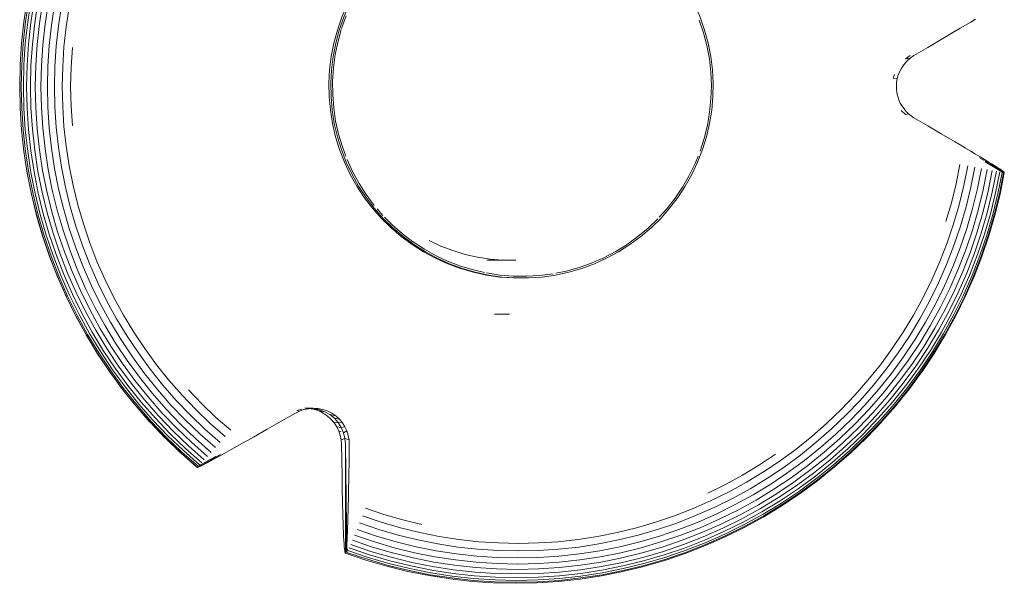
# Model space of a CAD drawing. Units: millimetres. Extents: x 985 to 7705, y -2052 to 2700.
# Drawn here: x 2929 to 3011, y 716 to 763 of the extents above; entities that cross this region are included whole.
import ezdxf

# ---------------------------------------------------------------- set-up
doc = ezdxf.new("R2010")
doc.units = ezdxf.units.MM
doc.layers.add('06', color=7, linetype='Continuous', lineweight=9)
doc.layers.add('51', color=7, linetype='Continuous', lineweight=9)

# ---------------------------------------------------------------- blocks, each defined once
blk = doc.blocks.new('10058_DWG_Layer_0601-V5-Level 1')
at = {"layer": '06'}
for p, q in [((3127.436, 601.632), (3127.712, 603.424)), ((3127.44, 601.633), (3127.716, 603.426)), ((3127.239, 599.83), (3127.436, 601.632)), ((3127.242, 599.831), (3127.44, 601.633)), ((3127.12, 598.02), (3127.239, 599.83)), ((3127.124, 598.021), (3127.242, 599.831)), ((3201.55, 598.806), (3201.152, 598.532)), ((3127.08, 596.208), (3127.12, 598.02)), ((3127.084, 596.208), (3127.124, 598.021)), ((3200.137, 596.926), (3200.239, 597.231)), ((3127.12, 594.395), (3127.08, 596.208)), ((3127.124, 594.395), (3127.084, 596.208)), ((3127.239, 592.586), (3127.12, 594.395)), ((3127.242, 592.585), (3127.124, 594.395)), ((3201.152, 593.884), (3200.804, 594.218)), ((3127.436, 590.784), (3127.239, 592.586)), ((3127.44, 590.782), (3127.242, 592.585)), ((3127.712, 588.992), (3127.436, 590.784)), ((3127.716, 588.99), (3127.44, 590.782)), ((3128.067, 587.214), (3127.712, 588.992)), ((3128.071, 587.211), (3127.716, 588.99)), ((3209.426, 589.06), (3209.075, 587.281)), ((3128.498, 585.453), (3128.067, 587.214)), ((3128.502, 585.449), (3128.071, 587.211)), ((3209.075, 587.281), (3208.646, 585.519)), ((3208.646, 585.519), (3208.141, 583.777)), ((3129, 583.731), (3128.498, 585.453)), ((3129.01, 583.708), (3128.502, 585.449)), ((3129.581, 582.017), (3129, 583.731)), ((3129.594, 581.991), (3129.01, 583.708)), ((3162.303, 582.89), (3161.336, 583.35)), ((3208.141, 583.777), (3207.56, 582.059)), ((3163.302, 582.503), (3162.303, 582.89)), ((3164.327, 582.19), (3163.302, 582.503)), ((3165.371, 581.955), (3164.327, 582.19)), ((3130.237, 580.33), (3129.581, 582.017)), ((3130.252, 580.302), (3129.594, 581.991)), ((3166.431, 581.797), (3165.371, 581.955)), ((3167.499, 581.718), (3166.137, 581.718)), ((3167.499, 581.718), (3166.431, 581.797)), ((3168.57, 581.718), (3167.208, 581.718)), ((3207.56, 582.059), (3206.905, 580.368)), ((3130.966, 578.673), (3130.237, 580.33)), ((3130.983, 578.642), (3130.252, 580.302)), ((3206.905, 580.368), (3206.177, 578.707)), ((3131.766, 577.05), (3130.966, 578.673)), ((3131.786, 577.016), (3130.983, 578.642)), ((3206.177, 578.707), (3205.377, 577.08)), ((3132.636, 575.463), (3131.766, 577.05)), ((3132.659, 575.427), (3131.786, 577.016)), ((3205.377, 577.08), (3204.506, 575.489)), ((3133.575, 573.915), (3132.636, 575.463)), ((3133.601, 573.877), (3132.659, 575.427)), ((3204.506, 575.489), (3203.567, 573.938)), ((3134.58, 572.41), (3133.575, 573.915)), ((3134.61, 572.37), (3133.601, 573.877)), ((3203.567, 573.938), (3202.561, 572.429)), ((3135.65, 570.95), (3134.58, 572.41)), ((3135.683, 570.909), (3134.61, 572.37)), ((3202.561, 572.429), (3201.49, 570.965)), ((3135.683, 570.909), (3135.65, 570.95)), ((3136.783, 569.538), (3135.683, 570.909)), ((3136.819, 569.495), (3135.683, 570.909)), ((3201.49, 570.965), (3200.356, 569.55)), ((3136.819, 569.495), (3136.783, 569.538)), ((3137.976, 568.177), (3136.819, 569.495)), ((3138.016, 568.133), (3136.819, 569.495)), ((3150.26, 569.135), (3150.668, 569.253)), ((3151.202, 569.327), (3150.927, 569.329)), ((3150.927, 569.329), (3151.328, 569.309)), ((3151.328, 569.309), (3151.728, 569.234)), ((3151.684, 569.308), (3152.157, 569.211)), ((3151.728, 569.234), (3152.114, 569.105)), ((3151.728, 569.234), (3152.157, 569.211)), ((3152.114, 569.105), (3152.474, 568.928)), ((3152.114, 569.105), (3152.608, 569.04)), ((3152.157, 569.211), (3152.608, 569.04)), ((3152.608, 569.04), (3153.026, 568.799)), ((3200.356, 569.55), (3199.162, 568.186)), ((3152.474, 568.928), (3152.807, 568.705)), ((3152.807, 568.705), (3153.114, 568.433)), ((3153.026, 568.799), (3153.4, 568.493)), ((3153.114, 568.433), (3153.383, 568.122)), ((3153.4, 568.493), (3153.72, 568.132)), ((3199.162, 568.186), (3197.909, 566.875)), ((3138.016, 568.133), (3137.976, 568.177)), ((3139.227, 566.87), (3138.016, 568.133)), ((3139.272, 566.825), (3138.016, 568.133)), ((3153.72, 568.132), (3153.383, 568.122)), ((3153.383, 568.122), (3153.605, 567.783)), ((3153.605, 567.783), (3153.776, 567.428)), ((3153.605, 567.783), (3153.978, 567.724)), ((3153.72, 568.132), (3153.978, 567.724)), ((3153.776, 567.428), (3153.895, 567.071)), ((3153.776, 567.428), (3153.979, 567.351)), ((3153.978, 567.724), (3154.167, 567.28)), ((3139.227, 566.87), (3139.272, 566.825)), ((3140.534, 565.618), (3139.272, 566.825)), ((3139.272, 566.825), (3140.583, 565.572)), ((3153.895, 567.071), (3153.969, 566.705)), ((3154.283, 566.811), (3153.969, 566.705)), ((3153.998, 566.33), (3153.969, 566.705)), ((3154.167, 567.28), (3154.283, 566.811)), ((3154.321, 566.33), (3154.283, 566.811)), ((3197.909, 566.875), (3196.6, 565.621)), ((3153.998, 566.33), (3154.019, 564.982)), ((3140.534, 565.618), (3140.583, 565.572)), ((3141.894, 564.424), (3140.583, 565.572)), ((3141.947, 564.378), (3140.583, 565.572)), ((3154.019, 564.982), (3154.04, 563.65)), ((3196.6, 565.621), (3195.237, 564.425)), ((3141.947, 564.378), (3141.894, 564.424)), ((3195.237, 564.425), (3193.824, 563.289)), ((3154.04, 563.65), (3154.062, 562.333)), ((3193.824, 563.289), (3192.362, 562.216)), ((3154.062, 562.333), (3154.073, 561.764)), ((3154.073, 561.764), (3154.084, 561.219)), ((3192.362, 562.216), (3190.855, 561.209)), ((3154.084, 561.219), (3154.097, 560.71)), ((3189.305, 560.268), (3190.855, 561.209)), ((3154.097, 560.71), (3154.11, 560.243)), ((3154.11, 560.243), (3154.123, 559.804)), ((3187.716, 559.395), (3189.305, 560.268)), ((3154.123, 559.804), (3154.138, 559.378)), ((3154.138, 559.378), (3154.155, 558.977)), ((3186.09, 558.593), (3187.716, 559.395)), ((3154.155, 558.977), (3154.172, 558.614)), ((3154.172, 558.614), (3154.189, 558.294)), ((3184.431, 557.863), (3186.09, 558.593)), ((3154.189, 558.294), (3154.206, 558.023)), ((3154.206, 558.023), (3154.224, 557.791)), ((3154.224, 557.791), (3154.243, 557.592)), ((3154.243, 557.592), (3154.263, 557.432)), ((3182.741, 557.206), (3184.431, 557.863)), ((3154.263, 557.432), (3154.283, 557.318)), ((3154.283, 557.318), (3154.302, 557.252)), ((3154.302, 557.252), (3154.321, 557.231)), ((3154.321, 557.231), (3156.037, 556.646)), ((3181.024, 556.624), (3182.741, 557.206)), ((3156.037, 556.646), (3157.777, 556.136)), ((3159.537, 555.702), (3157.777, 556.136)), ((3177.522, 555.687), (3179.284, 556.117)), ((3179.284, 556.117), (3181.024, 556.624)), ((3161.315, 555.347), (3159.537, 555.702)), ((3163.106, 555.069), (3161.315, 555.347)), ((3164.908, 554.869), (3163.106, 555.069)), ((3173.952, 555.059), (3172.15, 554.863)), ((3173.952, 555.059), (3175.744, 555.334)), ((3175.744, 555.334), (3177.522, 555.687)), ((3166.717, 554.749), (3164.908, 554.869)), ((3168.529, 554.708), (3166.717, 554.749)), ((3170.341, 554.746), (3168.529, 554.708)), ((3172.15, 554.863), (3170.341, 554.746))]:
    blk.add_line(p, q, dxfattribs=at)
blk = doc.blocks.new('10058_DWG_Layer_0602-434468-Level 1')
at = {"layer": '06'}
for p, q in [((3127.716, 603.426), (3127.44, 601.634)), ((3127.568, 601.621), (3127.843, 603.409)), ((3127.748, 601.6), (3128.023, 603.381)), ((3128.004, 601.569), (3128.277, 603.34)), ((3128.604, 603.286), (3128.333, 601.528)), ((3128.733, 601.478), (3129.001, 603.219)), ((3129.2, 601.419), (3129.465, 603.14)), ((3129.731, 601.351), (3129.992, 603.05)), ((3130.321, 601.275), (3130.579, 602.949)), ((3130.967, 601.192), (3131.22, 602.838)), ((3154.388, 602.122), (3154.007, 601.07)), ((3127.44, 601.634), (3127.243, 599.831)), ((3127.37, 599.822), (3127.568, 601.621)), ((3127.552, 599.808), (3127.748, 601.6)), ((3128.004, 601.569), (3127.809, 599.788)), ((3128.14, 599.76), (3128.333, 601.528)), ((3128.541, 599.727), (3128.733, 601.478)), ((3129.01, 599.687), (3129.2, 601.419)), ((3129.544, 599.642), (3129.731, 601.351)), ((3130.137, 599.591), (3130.321, 601.275)), ((3130.785, 599.536), (3130.967, 601.192)), ((3184.275, 600.714), (3183.919, 601.775)), ((3206.194, 601.352), (3205.742, 601.084)), ((3206.622, 601.606), (3206.194, 601.352)), ((3207.025, 601.847), (3206.622, 601.606)), ((3153.979, 600.971), (3153.702, 599.994)), ((3184.275, 600.714), (3184.555, 599.631)), ((3204.151, 600.146), (3205.269, 600.805)), ((3205.269, 600.805), (3205.742, 601.084)), ((3127.243, 599.831), (3127.124, 598.021)), ((3127.252, 598.017), (3127.37, 599.822)), ((3127.552, 599.808), (3127.434, 598.01)), ((3127.692, 598), (3127.809, 599.788)), ((3128.023, 597.986), (3128.14, 599.76)), ((3128.426, 597.969), (3128.541, 599.727)), ((3128.896, 597.949), (3129.01, 599.687)), ((3129.431, 597.927), (3129.544, 599.642)), ((3130.026, 597.901), (3130.137, 599.591)), ((3130.676, 597.873), (3130.785, 599.536)), ((3131.377, 597.843), (3131.484, 599.476)), ((3153.702, 599.994), (3153.474, 598.899)), ((3184.555, 599.631), (3184.758, 598.531)), ((3201.873, 598.806), (3203.019, 599.48)), ((3204.151, 600.146), (3203.019, 599.48)), ((3153.474, 598.899), (3153.323, 597.791)), ((3201.55, 598.806), (3201.153, 598.532)), ((3201.873, 598.806), (3201.559, 598.594)), ((3127.084, 596.208), (3127.124, 598.021)), ((3127.252, 598.017), (3127.212, 596.208)), ((3127.395, 596.208), (3127.434, 598.01)), ((3127.653, 596.208), (3127.692, 598)), ((3127.984, 596.208), (3128.023, 597.986)), ((3128.387, 596.208), (3128.426, 597.969)), ((3128.858, 596.208), (3128.896, 597.949)), ((3129.394, 596.208), (3129.431, 597.927)), ((3129.989, 596.208), (3130.026, 597.901)), ((3130.64, 596.208), (3130.676, 597.873)), ((3131.341, 596.208), (3131.377, 597.843)), ((3184.758, 598.531), (3184.882, 597.419)), ((3201.013, 598.041), (3200.794, 597.708)), ((3201.272, 598.339), (3201.013, 598.041)), ((3201.559, 598.594), (3201.153, 598.532)), ((3201.559, 598.594), (3201.272, 598.339)), ((3153.323, 597.791), (3153.25, 596.674)), ((3184.882, 597.419), (3184.928, 596.301)), ((3200.239, 597.231), (3200.138, 596.926)), ((3200.554, 597.169), (3200.474, 596.881)), ((3200.662, 597.447), (3200.554, 597.169)), ((3200.794, 597.708), (3200.662, 597.447)), ((3127.124, 594.395), (3127.084, 596.208)), ((3127.212, 596.208), (3127.252, 594.399)), ((3127.395, 596.208), (3127.434, 594.406)), ((3127.653, 596.208), (3127.692, 594.417)), ((3127.984, 596.208), (3128.023, 594.43)), ((3128.387, 596.208), (3128.426, 594.447)), ((3128.858, 596.208), (3128.896, 594.467)), ((3129.394, 596.208), (3129.431, 594.489)), ((3129.989, 596.208), (3130.026, 594.515)), ((3130.64, 596.208), (3130.676, 594.543)), ((3131.377, 594.573), (3131.341, 596.208)), ((3153.25, 596.674), (3153.257, 595.555)), ((3184.928, 596.301), (3184.895, 595.183)), ((3200.138, 596.926), (3200.474, 596.881)), ((3200.422, 596.585), (3200.4, 596.281)), ((3200.4, 596.281), (3200.408, 595.977)), ((3200.474, 596.881), (3200.422, 596.585)), ((3153.257, 595.555), (3153.342, 594.44)), ((3200.408, 595.977), (3200.445, 595.677)), ((3200.445, 595.677), (3200.513, 595.382)), ((3200.513, 595.382), (3200.608, 595.098)), ((3130.785, 592.88), (3130.676, 594.543)), ((3131.484, 592.941), (3131.377, 594.573)), ((3184.895, 595.183), (3184.784, 594.07)), ((3200.608, 595.098), (3200.729, 594.829)), ((3200.729, 594.829), (3201.04, 594.34)), ((3200.729, 594.829), (3200.874, 594.575)), ((3200.874, 594.575), (3201.04, 594.34)), ((3127.243, 592.585), (3127.124, 594.395)), ((3127.37, 592.594), (3127.252, 594.399)), ((3127.552, 592.608), (3127.434, 594.406)), ((3127.809, 592.628), (3127.692, 594.417)), ((3128.14, 592.656), (3128.023, 594.43)), ((3128.541, 592.689), (3128.426, 594.447)), ((3129.01, 592.729), (3128.896, 594.467)), ((3129.544, 592.774), (3129.431, 594.489)), ((3130.137, 592.825), (3130.026, 594.515)), ((3153.506, 593.333), (3153.342, 594.44)), ((3184.784, 594.07), (3184.594, 592.967)), ((3200.804, 594.219), (3201.153, 593.884)), ((3201.04, 594.34), (3201.225, 594.125)), ((3201.153, 593.884), (3201.427, 593.932)), ((3201.225, 594.125), (3201.427, 593.932)), ((3201.427, 593.932), (3201.644, 593.76)), ((3201.644, 593.76), (3201.873, 593.61)), ((3153.748, 592.241), (3153.506, 593.333)), ((3184.594, 592.967), (3184.327, 591.881)), ((3201.873, 593.61), (3203.019, 592.936)), ((3203.019, 592.936), (3204.151, 592.27)), ((3127.44, 590.782), (3127.243, 592.585)), ((3127.568, 590.795), (3127.37, 592.594)), ((3127.748, 590.816), (3127.552, 592.608)), ((3128.004, 590.847), (3127.809, 592.628)), ((3128.333, 590.888), (3128.14, 592.656)), ((3128.733, 590.938), (3128.541, 592.689)), ((3129.2, 590.998), (3129.01, 592.729)), ((3129.731, 591.065), (3129.544, 592.774)), ((3130.321, 591.141), (3130.137, 592.825)), ((3130.967, 591.224), (3130.785, 592.88)), ((3153.748, 592.241), (3154.066, 591.168)), ((3204.151, 592.27), (3205.269, 591.612)), ((3184.327, 591.881), (3183.984, 590.816)), ((3205.269, 591.612), (3205.741, 591.333)), ((3205.741, 591.333), (3206.191, 591.066)), ((3127.716, 588.99), (3127.44, 590.782)), ((3127.843, 589.007), (3127.568, 590.795)), ((3128.023, 589.035), (3127.748, 590.816)), ((3128.277, 589.076), (3128.004, 590.847)), ((3128.604, 589.13), (3128.333, 590.888)), ((3129.001, 589.197), (3128.733, 590.938)), ((3129.465, 589.276), (3129.2, 590.998)), ((3129.992, 589.366), (3129.731, 591.065)), ((3130.579, 589.467), (3130.321, 591.141)), ((3131.22, 589.578), (3130.967, 591.224)), ((3154.066, 591.168), (3154.357, 590.391)), ((3206.191, 591.066), (3206.618, 590.813)), ((3206.618, 590.813), (3207.022, 590.572)), ((3207.022, 590.572), (3207.402, 590.344)), ((3154.458, 590.121), (3154.924, 589.104)), ((3183.566, 589.778), (3183.077, 588.772)), ((3183.813, 590.391), (3183.566, 589.778)), ((3205.707, 589.699), (3205.388, 588.095)), ((3207.362, 590.261), (3207.73, 590.049)), ((3207.402, 590.344), (3207.756, 590.13)), ((3207.756, 590.13), (3208.079, 589.935)), ((3207.834, 589.989), (3209.426, 589.072)), ((3207.834, 589.918), (3209.369, 589.017)), ((3208.079, 589.935), (3208.369, 589.758)), ((3208.369, 589.758), (3208.627, 589.599)), ((3208.627, 589.599), (3208.851, 589.459)), ((3128.071, 587.211), (3127.716, 588.99)), ((3128.196, 587.232), (3127.843, 589.007)), ((3128.374, 587.267), (3128.023, 589.035)), ((3128.627, 587.319), (3128.277, 589.076)), ((3128.951, 587.386), (3128.604, 589.13)), ((3129.345, 587.47), (3129.001, 589.197)), ((3129.805, 587.568), (3129.465, 589.276)), ((3130.328, 587.68), (3129.992, 589.366)), ((3130.909, 587.806), (3130.579, 589.467)), ((3131.545, 587.944), (3131.22, 589.578)), ((3154.924, 589.104), (3155.46, 588.122)), ((3183.077, 588.772), (3182.518, 587.804)), ((3206.364, 589.58), (3206.039, 587.947)), ((3206.968, 589.47), (3206.637, 587.81)), ((3207.513, 589.37), (3207.178, 587.685)), ((3207.997, 589.281), (3207.658, 587.574)), ((3208.415, 589.203), (3208.072, 587.477)), ((3208.763, 589.138), (3208.417, 587.395)), ((3209.04, 589.084), (3208.691, 587.329)), ((3208.851, 589.459), (3209.042, 589.338)), ((3209.242, 589.044), (3208.891, 587.279)), ((3209.369, 589.017), (3209.017, 587.245)), ((3209.042, 589.338), (3209.195, 589.239)), ((3209.419, 589.003), (3209.066, 587.228)), ((3209.426, 589.061), (3209.075, 587.281)), ((3209.195, 589.239), (3209.31, 589.161)), ((3209.195, 589.239), (3209.242, 589.044)), ((3209.31, 589.161), (3209.369, 589.017)), ((3209.426, 589.061), (3209.419, 589.003)), ((3209.426, 589.061), (3209.426, 589.072)), ((3156.064, 587.181), (3155.46, 588.122)), ((3205.388, 588.095), (3204.999, 586.506)), ((3128.502, 585.45), (3128.071, 587.211)), ((3128.627, 585.475), (3128.196, 587.232)), ((3128.803, 585.517), (3128.374, 587.267)), ((3129.053, 585.578), (3128.627, 587.319)), ((3129.374, 585.659), (3128.951, 587.386)), ((3129.764, 585.759), (3129.345, 587.47)), ((3130.219, 585.876), (3129.805, 587.568)), ((3130.736, 586.011), (3130.328, 587.68)), ((3131.312, 586.161), (3130.909, 587.806)), ((3131.941, 586.326), (3131.545, 587.944)), ((3156.733, 586.284), (3156.064, 587.181)), ((3182.518, 587.804), (3181.892, 586.877)), ((3206.039, 587.947), (3205.644, 586.329)), ((3206.235, 586.165), (3206.637, 587.81)), ((3207.178, 587.685), (3206.77, 586.016)), ((3207.658, 587.574), (3207.244, 585.884)), ((3208.072, 587.477), (3207.653, 585.768)), ((3208.417, 587.395), (3207.995, 585.67)), ((3208.691, 587.329), (3208.266, 585.59)), ((3208.464, 585.53), (3208.891, 587.279)), ((3208.588, 585.49), (3209.017, 587.245)), ((3209.066, 587.228), (3208.636, 585.47)), ((3209.075, 587.281), (3208.646, 585.519)), ((3132.406, 584.73), (3131.941, 586.326)), ((3181.892, 586.877), (3181.202, 585.996)), ((3204.999, 586.506), (3204.542, 584.936)), ((3205.644, 586.329), (3205.178, 584.73)), ((3129.303, 583.802), (3128.803, 585.517)), ((3129.551, 583.872), (3129.053, 585.578)), ((3129.868, 583.964), (3129.374, 585.659)), ((3130.253, 584.078), (3129.764, 585.759)), ((3130.704, 584.213), (3130.219, 585.876)), ((3131.215, 584.367), (3130.736, 586.011)), ((3131.784, 584.54), (3131.312, 586.161)), ((3157.463, 585.437), (3156.971, 586.008)), ((3181.202, 585.996), (3180.57, 585.296)), ((3206.235, 586.165), (3205.762, 584.54)), ((3206.29, 584.367), (3206.77, 586.016)), ((3207.244, 585.884), (3206.757, 584.213)), ((3207.653, 585.768), (3207.161, 584.078)), ((3207.995, 585.67), (3207.498, 583.964)), ((3208.266, 585.59), (3207.765, 583.872)), ((3207.96, 583.802), (3208.464, 585.53)), ((3208.082, 583.755), (3208.588, 585.49)), ((3208.646, 585.519), (3208.141, 583.777)), ((3129.01, 583.709), (3128.502, 585.45)), ((3129.128, 583.755), (3128.627, 585.475)), ((3132.941, 583.153), (3132.406, 584.73)), ((3158.252, 584.644), (3157.603, 585.296)), ((3180.452, 585.166), (3179.645, 584.392)), ((3204.642, 583.153), (3205.178, 584.73)), ((3208.636, 585.47), (3208.13, 583.732)), ((3130.126, 582.177), (3129.551, 583.872)), ((3130.439, 582.282), (3129.868, 583.964)), ((3130.819, 582.411), (3130.253, 584.078)), ((3131.263, 582.565), (3130.704, 584.213)), ((3131.767, 582.74), (3131.215, 584.367)), ((3132.328, 582.937), (3131.784, 584.54)), ((3158.252, 584.644), (3159.094, 583.908)), ((3159.094, 583.908), (3159.963, 583.251)), ((3179.645, 584.392), (3178.786, 583.676)), ((3205.762, 584.54), (3205.218, 582.937)), ((3206.29, 584.367), (3205.738, 582.74)), ((3206.198, 582.565), (3206.757, 584.213)), ((3207.161, 584.078), (3206.596, 582.411)), ((3207.498, 583.964), (3206.927, 582.282)), ((3207.765, 583.872), (3207.19, 582.177)), ((3129.594, 581.992), (3129.01, 583.709)), ((3129.709, 582.044), (3129.128, 583.755)), ((3129.881, 582.098), (3129.303, 583.802)), ((3133.544, 581.601), (3132.941, 583.153)), ((3159.986, 583.233), (3160.924, 582.624)), ((3177.878, 583.023), (3176.926, 582.435)), ((3178.786, 583.676), (3177.915, 583.049)), ((3204.039, 581.601), (3204.642, 583.153)), ((3207.382, 582.098), (3207.96, 583.802)), ((3207.502, 582.044), (3208.082, 583.755)), ((3208.13, 583.732), (3207.548, 582.018)), ((3208.141, 583.777), (3207.56, 582.059)), ((3131.082, 580.626), (3130.439, 582.282)), ((3131.457, 580.771), (3130.819, 582.411)), ((3131.893, 580.943), (3131.263, 582.565)), ((3132.39, 581.139), (3131.767, 582.74)), ((3132.941, 581.359), (3132.328, 582.937)), ((3160.924, 582.624), (3161.902, 582.081)), ((3176.926, 582.435), (3175.936, 581.916)), ((3204.604, 581.359), (3205.218, 582.937)), ((3205.738, 582.74), (3205.115, 581.139)), ((3206.198, 582.565), (3205.568, 580.943)), ((3205.958, 580.771), (3206.596, 582.411)), ((3206.927, 582.282), (3206.284, 580.626)), ((3130.252, 580.302), (3129.594, 581.992)), ((3130.363, 580.36), (3129.709, 582.044)), ((3130.534, 580.42), (3129.881, 582.098)), ((3130.774, 580.509), (3130.126, 582.177)), ((3134.215, 580.077), (3133.544, 581.601)), ((3161.902, 582.081), (3162.916, 581.61)), ((3162.955, 581.595), (3163.96, 581.21)), ((3174.911, 581.468), (3173.857, 581.094)), ((3175.936, 581.916), (3174.923, 581.473)), ((3203.369, 580.077), (3204.039, 581.601)), ((3207.19, 582.177), (3206.541, 580.509)), ((3206.73, 580.42), (3207.382, 582.098)), ((3206.847, 580.36), (3207.502, 582.044)), ((3207.548, 582.018), (3206.893, 580.33)), ((3207.56, 582.059), (3206.905, 580.368)), ((3131.798, 579), (3131.082, 580.626)), ((3132.165, 579.16), (3131.457, 580.771)), ((3132.594, 579.349), (3131.893, 580.943)), ((3133.081, 579.567), (3132.39, 581.139)), ((3133.623, 579.81), (3132.941, 581.359)), ((3163.96, 581.21), (3165.031, 580.886)), ((3165.031, 580.886), (3165.947, 580.678)), ((3167.226, 580.468), (3166.121, 580.638)), ((3171.684, 580.573), (3170.575, 580.428)), ((3172.78, 580.795), (3171.931, 580.623)), ((3173.857, 581.094), (3172.78, 580.795)), ((3203.923, 579.81), (3204.604, 581.359)), ((3204.424, 579.567), (3205.115, 581.139)), ((3205.568, 580.943), (3204.867, 579.349)), ((3205.958, 580.771), (3205.25, 579.16)), ((3205.569, 579), (3206.284, 580.626)), ((3130.983, 578.642), (3130.252, 580.302)), ((3131.091, 578.707), (3130.363, 580.36)), ((3131.258, 578.772), (3130.534, 580.42)), ((3131.494, 578.87), (3130.774, 580.509)), ((3134.371, 578.291), (3133.623, 579.81)), ((3134.951, 578.583), (3134.215, 580.077)), ((3168.341, 580.376), (3167.226, 580.468)), ((3169.459, 580.362), (3168.341, 580.376)), ((3170.575, 580.428), (3169.459, 580.362)), ((3202.633, 578.583), (3203.369, 580.077)), ((3203.175, 578.291), (3203.923, 579.81)), ((3206.541, 580.509), (3205.821, 578.87)), ((3206.005, 578.772), (3206.73, 580.42)), ((3206.12, 578.707), (3206.847, 580.36)), ((3206.893, 580.33), (3206.164, 578.674)), ((3206.905, 580.368), (3206.177, 578.707)), ((3132.583, 577.407), (3131.798, 579)), ((3132.943, 577.582), (3132.165, 579.16)), ((3133.363, 577.789), (3132.594, 579.349)), ((3133.841, 578.026), (3133.081, 579.567)), ((3203.664, 578.026), (3204.424, 579.567)), ((3204.098, 577.789), (3204.867, 579.349)), ((3205.25, 579.16), (3204.472, 577.582)), ((3205.569, 579), (3204.783, 577.407)), ((3131.786, 577.016), (3130.983, 578.642)), ((3131.889, 577.086), (3131.091, 578.707)), ((3132.054, 577.158), (3131.258, 578.772)), ((3132.286, 577.265), (3131.494, 578.87)), ((3135.185, 576.807), (3134.371, 578.291)), ((3135.751, 577.123), (3134.951, 578.583)), ((3201.832, 577.123), (3202.633, 578.583)), ((3202.361, 576.807), (3203.175, 578.291)), ((3205.03, 577.265), (3205.821, 578.87)), ((3205.21, 577.158), (3206.005, 578.772)), ((3205.321, 577.086), (3206.12, 578.707)), ((3206.164, 578.674), (3205.364, 577.05)), ((3206.177, 578.707), (3205.377, 577.08)), ((3133.146, 575.696), (3132.286, 577.265)), ((3133.437, 575.849), (3132.583, 577.407)), ((3133.789, 576.039), (3132.943, 577.582)), ((3134.2, 576.263), (3133.363, 577.789)), ((3134.667, 576.519), (3133.841, 578.026)), ((3202.838, 576.519), (3203.664, 578.026)), ((3203.261, 576.263), (3204.098, 577.789)), ((3203.625, 576.039), (3204.472, 577.582)), ((3204.783, 577.407), (3203.929, 575.849)), ((3205.03, 577.265), (3204.169, 575.696)), ((3132.659, 575.427), (3131.786, 577.016)), ((3131.889, 577.086), (3132.758, 575.502)), ((3132.919, 575.58), (3132.054, 577.158)), ((3135.557, 575.051), (3134.667, 576.519)), ((3136.063, 575.36), (3135.185, 576.807)), ((3136.615, 575.7), (3135.751, 577.123)), ((3201.832, 577.123), (3200.969, 575.7)), ((3202.361, 576.807), (3201.483, 575.36)), ((3202.838, 576.519), (3201.947, 575.051)), ((3204.344, 575.58), (3205.21, 577.158)), ((3204.452, 575.502), (3205.321, 577.086)), ((3205.364, 577.05), (3204.493, 575.463)), ((3205.377, 577.08), (3204.506, 575.489)), ((3134.074, 574.166), (3133.146, 575.696)), ((3134.358, 574.331), (3133.437, 575.849)), ((3134.702, 574.534), (3133.789, 576.039)), ((3135.103, 574.775), (3134.2, 576.263)), ((3137.54, 574.315), (3136.615, 575.7)), ((3200.969, 575.7), (3200.044, 574.315)), ((3203.261, 576.263), (3202.358, 574.775)), ((3203.625, 576.039), (3202.713, 574.534)), ((3203.929, 575.849), (3203.008, 574.331)), ((3204.169, 575.696), (3203.241, 574.166)), ((3133.601, 573.877), (3132.659, 575.427)), ((3133.695, 573.957), (3132.758, 575.502)), ((3132.919, 575.58), (3133.853, 574.041)), ((3136.069, 573.328), (3135.103, 574.775)), ((3136.512, 573.622), (3135.557, 575.051)), ((3137.003, 573.952), (3136.063, 575.36)), ((3201.483, 575.36), (3200.543, 573.952)), ((3201.947, 575.051), (3200.993, 573.622)), ((3202.358, 574.775), (3201.392, 573.328)), ((3204.344, 575.58), (3203.411, 574.041)), ((3203.516, 573.957), (3204.452, 575.502)), ((3204.493, 575.463), (3203.555, 573.915)), ((3204.506, 575.489), (3203.567, 573.938)), ((3134.698, 572.455), (3133.695, 573.957)), ((3134.852, 572.544), (3133.853, 574.041)), ((3134.074, 574.166), (3135.068, 572.678)), ((3135.345, 572.853), (3134.358, 574.331)), ((3135.679, 573.071), (3134.702, 574.534)), ((3138.004, 572.587), (3137.003, 573.952)), ((3138.524, 572.972), (3137.54, 574.315)), ((3200.044, 574.315), (3199.059, 572.972)), ((3200.543, 573.952), (3199.542, 572.587)), ((3202.713, 574.534), (3201.735, 573.071)), ((3203.008, 574.331), (3202.021, 572.853)), ((3203.241, 574.166), (3202.247, 572.678)), ((3203.411, 574.041), (3202.411, 572.544)), ((3203.516, 573.957), (3202.512, 572.455)), ((3134.61, 572.37), (3133.601, 573.877)), ((3137.098, 571.924), (3136.069, 573.328)), ((3137.527, 572.237), (3136.512, 573.622)), ((3200.993, 573.622), (3199.978, 572.237)), ((3201.392, 573.328), (3200.363, 571.924)), ((3203.555, 573.915), (3202.549, 572.41)), ((3203.567, 573.938), (3202.561, 572.429)), ((3135.683, 570.909), (3134.61, 572.37)), ((3135.766, 570.998), (3134.698, 572.455)), ((3135.916, 571.093), (3134.852, 572.544)), ((3136.126, 571.234), (3135.068, 572.678)), ((3135.345, 572.853), (3136.395, 571.421)), ((3136.719, 571.651), (3135.679, 573.071)), ((3139.063, 571.267), (3138.004, 572.587)), ((3139.566, 571.673), (3138.524, 572.972)), ((3199.059, 572.972), (3198.018, 571.673)), ((3199.542, 572.587), (3198.483, 571.267)), ((3201.735, 573.071), (3200.695, 571.651)), ((3202.021, 572.853), (3200.971, 571.421)), ((3202.247, 572.678), (3201.189, 571.234)), ((3202.411, 572.544), (3201.347, 571.093)), ((3202.512, 572.455), (3201.444, 570.998)), ((3202.549, 572.41), (3201.48, 570.95)), ((3202.561, 572.429), (3201.49, 570.966)), ((3136.719, 571.651), (3137.82, 570.279)), ((3138.187, 570.567), (3137.098, 571.924)), ((3138.602, 570.897), (3137.527, 572.237)), ((3140.664, 570.421), (3139.566, 571.673)), ((3198.018, 571.673), (3196.92, 570.421)), ((3199.978, 572.237), (3198.903, 570.897)), ((3200.363, 571.924), (3199.274, 570.567)), ((3200.695, 571.651), (3199.594, 570.279)), ((3136.82, 569.496), (3135.683, 570.909)), ((3136.896, 569.589), (3135.766, 570.998)), ((3137.042, 569.689), (3135.916, 571.093)), ((3137.246, 569.838), (3136.126, 571.234)), ((3137.506, 570.035), (3136.395, 571.421)), ((3139.734, 569.605), (3138.602, 570.897)), ((3140.178, 569.994), (3139.063, 571.267)), ((3142.315, 569.702), (3141.185, 570.884)), ((3198.483, 571.267), (3197.367, 569.994)), ((3198.903, 570.897), (3197.771, 569.605)), ((3200.971, 571.421), (3199.86, 570.035)), ((3201.189, 571.234), (3200.069, 569.838)), ((3201.347, 571.093), (3200.221, 569.689)), ((3201.444, 570.998), (3200.314, 569.589)), ((3201.48, 570.95), (3200.347, 569.539)), ((3201.49, 570.966), (3200.356, 569.551)), ((3138.426, 568.493), (3137.246, 569.838)), ((3138.677, 568.7), (3137.506, 570.035)), ((3138.98, 568.956), (3137.82, 570.279)), ((3138.187, 570.567), (3139.334, 569.258)), ((3141.349, 568.771), (3140.178, 569.994)), ((3141.814, 569.218), (3140.664, 570.421)), ((3196.92, 570.421), (3195.771, 569.22)), ((3197.367, 569.994), (3196.2, 568.774)), ((3199.274, 570.567), (3198.127, 569.258)), ((3199.594, 570.279), (3198.434, 568.956)), ((3199.86, 570.035), (3198.689, 568.7)), ((3200.069, 569.838), (3198.89, 568.493)), ((3138.016, 568.134), (3136.82, 569.496)), ((3138.087, 568.23), (3136.896, 569.589)), ((3138.229, 568.336), (3137.042, 569.689)), ((3140.537, 568.001), (3139.334, 569.258)), ((3139.734, 569.605), (3140.922, 568.364)), ((3143.017, 568.067), (3141.814, 569.218)), ((3143.496, 568.571), (3142.315, 569.702)), ((3150.147, 568.928), (3150.487, 569.095)), ((3150.668, 569.254), (3150.259, 569.135)), ((3150.487, 569.095), (3150.259, 569.135)), ((3150.487, 569.095), (3150.849, 569.219)), ((3150.849, 569.219), (3151.229, 569.299)), ((3151.623, 569.33), (3151.202, 569.328)), ((3151.684, 569.308), (3151.202, 569.328)), ((3151.229, 569.299), (3151.623, 569.33)), ((3151.623, 569.33), (3152.022, 569.309)), ((3152.022, 569.309), (3151.684, 569.308)), ((3152.157, 569.212), (3151.684, 569.308)), ((3152.022, 569.309), (3152.421, 569.234)), ((3152.608, 569.04), (3152.157, 569.212)), ((3152.421, 569.234), (3152.809, 569.106)), ((3152.608, 569.04), (3153.026, 568.799)), ((3152.809, 569.106), (3153.176, 568.925)), ((3195.771, 569.22), (3194.568, 568.068)), ((3197.771, 569.605), (3196.587, 568.368)), ((3198.127, 569.258), (3196.93, 568.006)), ((3200.221, 569.689), (3199.035, 568.336)), ((3200.314, 569.589), (3199.123, 568.23)), ((3200.356, 569.551), (3199.162, 568.186)), ((3199.162, 568.186), (3200.347, 569.539)), ((3139.336, 566.925), (3138.087, 568.23)), ((3139.473, 567.035), (3138.229, 568.336)), ((3139.663, 567.2), (3138.426, 568.493)), ((3139.905, 567.416), (3138.677, 568.7)), ((3140.197, 567.684), (3138.98, 568.956)), ((3142.162, 567.176), (3140.922, 568.364)), ((3141.349, 568.771), (3142.571, 567.6)), ((3144.725, 567.493), (3143.496, 568.571)), ((3147.785, 567.588), (3148.96, 568.254)), ((3148.96, 568.254), (3150.147, 568.928)), ((3153.026, 568.799), (3153.4, 568.494)), ((3153.514, 568.696), (3153.026, 568.799)), ((3153.176, 568.925), (3153.514, 568.696)), ((3153.4, 568.494), (3153.72, 568.132)), ((3153.815, 568.426), (3153.4, 568.494)), ((3153.514, 568.696), (3153.815, 568.426)), ((3153.815, 568.426), (3154.075, 568.119)), ((3196.2, 568.774), (3194.978, 567.603)), ((3196.587, 568.368), (3195.347, 567.18)), ((3198.434, 568.956), (3197.224, 567.691)), ((3198.689, 568.7), (3197.469, 567.424)), ((3198.89, 568.493), (3197.662, 567.208)), ((3199.035, 568.336), (3197.801, 567.045)), ((3199.123, 568.23), (3197.885, 566.936)), ((3199.162, 568.186), (3197.909, 566.876)), ((3199.162, 568.186), (3199.154, 568.178)), ((3139.272, 566.825), (3138.016, 568.134)), ((3141.187, 566.188), (3139.905, 567.416)), ((3141.468, 566.467), (3140.197, 567.684)), ((3141.793, 566.797), (3140.537, 568.001)), ((3143.843, 566.484), (3142.571, 567.6)), ((3144.268, 566.969), (3143.017, 568.067)), ((3146.623, 566.93), (3147.785, 567.588)), ((3153.72, 568.132), (3153.978, 567.724)), ((3154.075, 568.119), (3153.72, 568.132)), ((3154.285, 567.787), (3153.978, 567.724)), ((3153.978, 567.724), (3154.167, 567.28)), ((3154.075, 568.119), (3154.285, 567.787)), ((3154.448, 567.435), (3154.167, 567.28)), ((3154.285, 567.787), (3154.448, 567.435)), ((3154.448, 567.435), (3154.562, 567.07)), ((3194.568, 568.068), (3193.317, 566.97)), ((3194.978, 567.603), (3193.705, 566.486)), ((3196.93, 568.006), (3195.672, 566.802)), ((3197.224, 567.691), (3195.953, 566.472)), ((3197.469, 567.424), (3196.185, 566.194)), ((3199.154, 568.178), (3197.915, 566.882)), ((3140.583, 565.573), (3139.272, 566.825)), ((3140.641, 565.676), (3139.336, 566.925)), ((3140.772, 565.791), (3139.473, 567.035)), ((3140.955, 565.962), (3139.663, 567.2)), ((3143.101, 565.65), (3141.793, 566.797)), ((3143.453, 566.043), (3142.162, 567.176)), ((3146.129, 566.651), (3145.657, 566.384)), ((3146.623, 566.93), (3146.129, 566.651)), ((3154.167, 567.28), (3154.283, 566.811)), ((3154.283, 566.811), (3154.321, 566.33)), ((3154.627, 566.701), (3154.283, 566.811)), ((3154.562, 567.07), (3154.627, 566.701)), ((3154.627, 566.701), (3154.645, 566.33)), ((3193.317, 566.97), (3192.018, 565.927)), ((3195.347, 567.18), (3194.055, 566.046)), ((3195.672, 566.802), (3194.364, 565.653)), ((3197.662, 567.208), (3196.368, 565.969)), ((3197.801, 567.045), (3196.5, 565.799)), ((3197.885, 566.936), (3196.579, 565.685)), ((3197.909, 566.876), (3196.6, 565.621)), ((3197.909, 566.876), (3197.915, 566.882)), ((3142.125, 564.604), (3140.772, 565.791)), ((3142.3, 564.782), (3140.955, 565.962)), ((3142.522, 565.017), (3141.187, 566.188)), ((3142.79, 565.307), (3141.468, 566.467)), ((3144.775, 565.89), (3144.366, 565.661)), ((3145.205, 566.131), (3144.775, 565.89)), ((3145.657, 566.384), (3145.205, 566.131)), ((3154.321, 566.33), (3154.321, 557.231)), ((3154.321, 566.33), (3154.38, 557.432)), ((3154.321, 566.33), (3154.448, 557.293)), ((3154.624, 564.983), (3154.645, 566.33)), ((3192.018, 565.927), (3190.675, 564.942)), ((3193.705, 566.486), (3192.385, 565.426)), ((3194.055, 566.046), (3192.715, 564.97)), ((3195.953, 566.472), (3194.629, 565.311)), ((3196.185, 566.194), (3194.849, 565.021)), ((3196.368, 565.969), (3195.022, 564.787)), ((3196.5, 565.799), (3195.146, 564.61)), ((3141.947, 564.379), (3140.583, 565.573)), ((3141.998, 564.485), (3140.641, 565.676)), ((3141.987, 564.39), (3143.861, 565.476)), ((3141.998, 564.485), (3143.51, 565.343)), ((3143.012, 564.917), (3142.752, 564.777)), ((3143.304, 565.076), (3143.012, 564.917)), ((3143.627, 565.253), (3143.304, 565.076)), ((3143.981, 565.448), (3143.627, 565.253)), ((3144.366, 565.661), (3143.981, 565.448)), ((3154.603, 563.65), (3154.624, 564.983)), ((3190.299, 565.503), (3188.94, 564.594)), ((3190.675, 564.942), (3189.291, 564.017)), ((3192.385, 565.426), (3191.019, 564.424)), ((3192.715, 564.97), (3191.329, 563.953)), ((3194.364, 565.653), (3193.006, 564.563)), ((3194.629, 565.311), (3193.256, 564.208)), ((3194.849, 565.021), (3193.463, 563.908)), ((3196.579, 565.685), (3195.22, 564.491)), ((3196.6, 565.621), (3195.238, 564.425)), ((3141.921, 564.425), (3141.947, 564.379)), ((3141.987, 564.39), (3141.947, 564.379)), ((3142.18, 564.479), (3141.998, 564.485)), ((3142.333, 564.557), (3142.125, 564.604)), ((3142.125, 564.604), (3142.18, 564.479)), ((3142.333, 564.557), (3142.18, 564.479)), ((3142.524, 564.656), (3142.333, 564.557)), ((3142.752, 564.777), (3142.524, 564.656)), ((3188.94, 564.594), (3187.542, 563.745)), ((3191.019, 564.424), (3189.612, 563.483)), ((3193.006, 564.563), (3191.602, 563.533)), ((3193.256, 564.208), (3191.836, 563.166)), ((3195.022, 564.787), (3193.625, 563.665)), ((3195.146, 564.61), (3193.741, 563.481)), ((3195.22, 564.491), (3193.81, 563.358)), ((3195.238, 564.425), (3193.824, 563.289)), ((3154.603, 563.65), (3154.581, 562.333)), ((3187.542, 563.745), (3186.109, 562.959)), ((3187.868, 563.152), (3189.291, 564.017)), ((3188.165, 562.605), (3189.612, 563.483)), ((3191.329, 563.953), (3189.901, 562.998)), ((3191.602, 563.533), (3190.155, 562.565)), ((3193.463, 563.908), (3192.03, 562.856)), ((3193.625, 563.665), (3192.181, 562.605)), ((3193.741, 563.481), (3192.288, 562.416)), ((3193.81, 563.358), (3192.351, 562.288)), ((3193.824, 563.289), (3192.362, 562.217)), ((3186.109, 562.959), (3184.643, 562.235)), ((3187.868, 563.152), (3186.408, 562.351)), ((3188.165, 562.605), (3186.681, 561.79)), ((3188.432, 562.106), (3189.901, 562.998)), ((3188.667, 561.662), (3190.155, 562.565)), ((3191.836, 563.166), (3190.372, 562.188)), ((3192.03, 562.856), (3190.552, 561.868)), ((3192.181, 562.605), (3190.692, 561.61)), ((3154.559, 561.239), (3154.57, 561.774)), ((3154.581, 562.333), (3154.57, 561.774)), ((3184.915, 561.614), (3183.391, 560.944)), ((3186.408, 562.351), (3184.915, 561.614)), ((3186.681, 561.79), (3185.162, 561.041)), ((3188.432, 562.106), (3186.926, 561.28)), ((3188.667, 561.662), (3187.14, 560.824)), ((3188.867, 561.274), (3190.372, 562.188)), ((3189.032, 560.946), (3190.552, 561.868)), ((3189.16, 560.68), (3190.692, 561.61)), ((3192.288, 562.416), (3190.79, 561.414)), ((3192.351, 562.288), (3190.848, 561.283)), ((3192.362, 562.217), (3190.855, 561.209)), ((3154.547, 560.73), (3154.559, 561.239)), ((3155.994, 560.984), (3157.542, 560.458)), ((3183.391, 560.944), (3181.839, 560.34)), ((3185.162, 561.041), (3183.613, 560.359)), ((3186.926, 561.28), (3185.384, 560.519)), ((3187.14, 560.824), (3185.579, 560.054)), ((3188.867, 561.274), (3187.324, 560.426)), ((3189.032, 560.946), (3187.474, 560.09)), ((3189.25, 560.479), (3190.79, 561.414)), ((3189.302, 560.344), (3190.848, 561.283)), ((3190.855, 561.209), (3189.305, 560.268)), ((3154.519, 559.796), (3154.533, 560.249)), ((3154.533, 560.249), (3154.547, 560.73)), ((3155.743, 560.341), (3157.319, 559.805)), ((3159.112, 560.001), (3157.542, 560.458)), ((3160.7, 559.612), (3159.112, 560.001)), ((3181.839, 560.34), (3180.262, 559.805)), ((3183.613, 560.359), (3182.035, 559.745)), ((3185.384, 560.519), (3183.812, 559.827)), ((3185.579, 560.054), (3183.986, 559.352)), ((3187.324, 560.426), (3185.744, 559.647)), ((3187.474, 560.09), (3185.88, 559.304)), ((3189.16, 560.68), (3187.59, 559.818)), ((3189.25, 560.479), (3187.671, 559.612)), ((3187.716, 559.474), (3189.302, 560.344)), ((3189.305, 560.268), (3187.716, 559.396)), ((3154.504, 559.371), (3154.489, 558.979)), ((3154.504, 559.371), (3154.519, 559.796)), ((3156.917, 558.653), (3155.291, 559.206)), ((3155.508, 559.746), (3157.11, 559.202)), ((3158.735, 558.728), (3157.11, 559.202)), ((3158.917, 559.339), (3157.319, 559.805)), ((3160.534, 558.943), (3158.917, 559.339)), ((3178.663, 559.339), (3177.049, 558.943)), ((3180.262, 559.805), (3178.663, 559.339)), ((3180.432, 559.201), (3178.807, 558.727)), ((3182.035, 559.745), (3180.432, 559.201)), ((3182.21, 559.204), (3180.583, 558.652)), ((3183.812, 559.827), (3182.21, 559.204)), ((3183.986, 559.352), (3182.363, 558.721)), ((3185.744, 559.647), (3184.133, 558.938)), ((3185.88, 559.304), (3184.253, 558.588)), ((3187.59, 559.818), (3185.983, 559.026)), ((3186.055, 558.815), (3187.671, 559.612)), ((3187.716, 559.396), (3186.09, 558.594)), ((3187.716, 559.474), (3186.094, 558.674)), ((3154.455, 558.306), (3154.437, 558.027)), ((3154.472, 558.623), (3154.455, 558.306)), ((3154.489, 558.979), (3154.472, 558.623)), ((3156.741, 558.164), (3155.093, 558.723)), ((3158.566, 558.173), (3156.917, 558.653)), ((3160.379, 558.326), (3158.735, 558.728)), ((3162.038, 557.996), (3160.379, 558.326)), ((3162.167, 558.619), (3160.534, 558.943)), ((3163.812, 558.365), (3162.167, 558.619)), ((3165.467, 558.184), (3163.812, 558.365)), ((3173.772, 558.365), (3172.117, 558.184)), ((3175.417, 558.619), (3173.772, 558.365)), ((3177.049, 558.943), (3175.417, 558.619)), ((3177.167, 558.326), (3175.508, 557.996)), ((3178.807, 558.727), (3177.167, 558.326)), ((3180.583, 558.652), (3178.934, 558.171)), ((3182.363, 558.721), (3180.714, 558.162)), ((3184.133, 558.938), (3182.492, 558.3)), ((3182.596, 557.944), (3184.253, 558.588)), ((3184.344, 558.304), (3182.675, 557.655)), ((3184.344, 558.304), (3185.983, 559.026)), ((3186.055, 558.815), (3184.406, 558.09)), ((3186.09, 558.594), (3184.431, 557.864)), ((3186.094, 558.674), (3184.438, 557.945)), ((3154.4, 557.587), (3154.38, 557.432)), ((3154.419, 557.786), (3154.4, 557.587)), ((3154.4, 557.587), (3154.528, 557.44)), ((3154.437, 558.027), (3154.419, 557.786)), ((3154.633, 557.658), (3156.327, 557.083)), ((3154.763, 557.946), (3156.445, 557.375)), ((3154.917, 558.302), (3156.583, 557.736)), ((3158.272, 557.244), (3156.583, 557.736)), ((3158.411, 557.677), (3156.741, 558.164)), ((3160.101, 557.263), (3158.411, 557.677)), ((3160.234, 557.764), (3158.566, 558.173)), ((3161.918, 557.429), (3160.234, 557.764)), ((3163.711, 557.738), (3162.038, 557.996)), ((3165.393, 557.554), (3163.711, 557.738)), ((3167.081, 557.443), (3165.393, 557.554)), ((3167.128, 558.075), (3165.467, 558.184)), ((3168.792, 558.039), (3167.128, 558.075)), ((3170.456, 558.075), (3168.792, 558.039)), ((3172.117, 558.184), (3170.456, 558.075)), ((3172.153, 557.554), (3170.465, 557.443)), ((3173.835, 557.738), (3172.153, 557.554)), ((3173.835, 557.738), (3175.508, 557.996)), ((3177.271, 557.764), (3175.587, 557.429)), ((3177.271, 557.764), (3178.934, 558.171)), ((3179.043, 557.675), (3177.36, 557.263)), ((3179.043, 557.675), (3180.714, 558.162)), ((3180.824, 557.734), (3179.134, 557.241)), ((3180.824, 557.734), (3182.492, 558.3)), ((3182.596, 557.944), (3180.913, 557.372)), ((3182.675, 557.655), (3180.979, 557.08)), ((3184.406, 558.09), (3182.727, 557.437)), ((3184.431, 557.864), (3182.741, 557.207)), ((3184.438, 557.945), (3182.753, 557.29)), ((3154.321, 557.231), (3154.341, 557.254)), ((3154.321, 557.231), (3156.037, 556.646)), ((3154.528, 557.44), (3154.38, 557.432)), ((3154.38, 557.432), (3154.448, 557.293)), ((3154.448, 557.293), (3156.158, 556.713)), ((3154.528, 557.44), (3156.231, 556.861)), ((3157.892, 556.207), (3156.158, 556.713)), ((3157.959, 556.358), (3156.231, 556.861)), ((3158.045, 556.582), (3156.327, 557.083)), ((3158.149, 556.878), (3156.445, 557.375)), ((3159.874, 556.456), (3158.149, 556.878)), ((3159.98, 556.826), (3158.272, 557.244)), ((3161.706, 556.482), (3159.98, 556.826)), ((3161.807, 556.923), (3160.101, 557.263)), ((3163.526, 556.659), (3161.807, 556.923)), ((3163.615, 557.168), (3161.918, 557.429)), ((3165.255, 556.469), (3163.526, 556.659)), ((3165.322, 556.981), (3163.615, 557.168)), ((3167.036, 556.868), (3165.322, 556.981)), ((3168.753, 556.831), (3167.036, 556.868)), ((3168.773, 557.406), (3167.081, 557.443)), ((3170.469, 556.868), (3168.753, 556.831)), ((3170.465, 557.443), (3168.773, 557.406)), ((3172.183, 556.981), (3170.469, 556.868)), ((3173.89, 557.168), (3172.183, 556.981)), ((3173.935, 556.659), (3172.206, 556.469)), ((3175.587, 557.429), (3173.89, 557.168)), ((3175.654, 556.923), (3173.935, 556.659)), ((3177.36, 557.263), (3175.654, 556.923)), ((3177.434, 556.826), (3175.709, 556.482)), ((3179.134, 557.241), (3177.434, 556.826)), ((3179.206, 556.875), (3177.492, 556.456)), ((3180.913, 557.372), (3179.206, 556.875)), ((3180.979, 557.08), (3179.259, 556.579)), ((3181.021, 556.858), (3179.291, 556.354)), ((3181.04, 556.709), (3179.303, 556.203)), ((3182.727, 557.437), (3181.021, 556.858)), ((3182.741, 557.207), (3181.024, 556.624)), ((3182.753, 557.29), (3181.04, 556.709)), ((3157.777, 556.136), (3156.037, 556.646)), ((3159.537, 555.703), (3157.777, 556.136)), ((3159.646, 555.778), (3157.892, 556.207)), ((3159.706, 555.93), (3157.959, 556.358)), ((3159.783, 556.156), (3158.045, 556.582)), ((3161.471, 555.579), (3159.706, 555.93)), ((3161.537, 555.807), (3159.783, 556.156)), ((3161.616, 556.109), (3159.874, 556.456)), ((3163.371, 555.839), (3161.616, 556.109)), ((3163.444, 556.214), (3161.706, 556.482)), ((3165.136, 555.645), (3163.371, 555.839)), ((3165.193, 556.023), (3163.444, 556.214)), ((3166.949, 555.908), (3165.193, 556.023)), ((3166.991, 556.355), (3165.255, 556.469)), ((3168.707, 555.869), (3166.949, 555.908)), ((3168.73, 556.317), (3166.991, 556.355)), ((3170.466, 555.908), (3168.707, 555.869)), ((3170.47, 556.355), (3168.73, 556.317)), ((3172.221, 556.023), (3170.466, 555.908)), ((3172.206, 556.469), (3170.47, 556.355)), ((3173.97, 556.214), (3172.221, 556.023)), ((3173.995, 555.839), (3172.23, 555.645)), ((3175.709, 556.482), (3173.97, 556.214)), ((3175.75, 556.109), (3173.995, 555.839)), ((3177.492, 556.456), (3175.75, 556.109)), ((3177.533, 556.156), (3175.778, 555.807)), ((3177.557, 555.93), (3175.792, 555.579)), ((3179.284, 556.117), (3177.523, 555.687)), ((3179.259, 556.579), (3177.533, 556.156)), ((3179.291, 556.354), (3177.557, 555.93)), ((3179.303, 556.203), (3177.564, 555.778)), ((3181.024, 556.624), (3179.284, 556.117)), ((3161.315, 555.347), (3159.537, 555.703)), ((3161.417, 555.425), (3159.646, 555.778)), ((3163.106, 555.069), (3161.315, 555.347)), ((3163.202, 555.15), (3161.417, 555.425)), ((3163.249, 555.305), (3161.471, 555.579)), ((3163.305, 555.535), (3161.537, 555.807)), ((3164.908, 554.87), (3163.106, 555.069)), ((3164.998, 554.954), (3163.202, 555.15)), ((3165.038, 555.109), (3163.249, 555.305)), ((3165.084, 555.34), (3163.305, 555.535)), ((3166.833, 554.991), (3165.038, 555.109)), ((3166.869, 555.223), (3165.084, 555.34)), ((3166.908, 555.529), (3165.136, 555.645)), ((3168.658, 555.184), (3166.869, 555.223)), ((3168.683, 555.491), (3166.908, 555.529)), ((3170.446, 555.223), (3168.658, 555.184)), ((3170.458, 555.529), (3168.683, 555.491)), ((3172.226, 555.109), (3170.43, 554.991)), ((3172.232, 555.34), (3170.446, 555.223)), ((3172.23, 555.645), (3170.458, 555.529)), ((3173.952, 555.06), (3172.151, 554.863)), ((3174.008, 555.15), (3172.213, 554.954)), ((3174.014, 555.305), (3172.226, 555.109)), ((3174.01, 555.535), (3172.232, 555.34)), ((3175.745, 555.334), (3173.952, 555.06)), ((3175.793, 555.425), (3174.008, 555.15)), ((3175.778, 555.807), (3174.01, 555.535)), ((3175.792, 555.579), (3174.014, 555.305)), ((3177.523, 555.687), (3175.745, 555.334)), ((3177.564, 555.778), (3175.793, 555.425)), ((3166.717, 554.749), (3164.908, 554.87)), ((3166.8, 554.835), (3164.998, 554.954)), ((3168.529, 554.708), (3166.717, 554.749)), ((3168.605, 554.796), (3166.8, 554.835)), ((3168.632, 554.952), (3166.833, 554.991)), ((3170.341, 554.746), (3168.529, 554.708)), ((3170.411, 554.835), (3168.605, 554.796)), ((3170.43, 554.991), (3168.632, 554.952)), ((3172.151, 554.863), (3170.341, 554.746)), ((3172.213, 554.954), (3170.411, 554.835))]:
    blk.add_line(p, q, dxfattribs=at)
blk = doc.blocks.new('10058_DWG_Layer_0603-V6-Level 1')
at = {"layer": '06'}
for p, q in [((3165.571, 611.85), (3164.477, 611.574)), ((3165.724, 611.85), (3164.629, 611.574)), ((3166.682, 612.049), (3165.571, 611.85)), ((3166.835, 612.049), (3165.724, 611.85)), ((3167.805, 612.168), (3166.682, 612.049)), ((3167.958, 612.168), (3166.835, 612.049)), ((3168.933, 612.208), (3167.805, 612.168)), ((3169.086, 612.208), (3167.958, 612.168)), ((3168.933, 612.208), (3169.086, 612.208)), ((3170.214, 612.168), (3169.086, 612.208)), ((3170.214, 612.168), (3171.336, 612.049)), ((3172.448, 611.85), (3171.336, 612.049)), ((3173.542, 611.574), (3172.448, 611.85)), ((3163.404, 611.221), (3162.359, 610.794)), ((3163.557, 611.221), (3162.512, 610.794)), ((3164.477, 611.574), (3163.404, 611.221)), ((3164.629, 611.574), (3163.557, 611.221)), ((3174.615, 611.221), (3173.542, 611.574)), ((3175.659, 610.794), (3174.615, 611.221)), ((3161.347, 610.294), (3160.373, 609.723)), ((3161.5, 610.294), (3160.526, 609.723)), ((3162.359, 610.794), (3161.347, 610.294)), ((3162.512, 610.794), (3161.5, 610.294)), ((3176.671, 610.294), (3175.659, 610.794)), ((3177.646, 609.723), (3176.671, 610.294)), ((3160.373, 609.723), (3159.442, 609.085)), ((3160.526, 609.723), (3159.595, 609.085)), ((3178.577, 609.085), (3177.646, 609.723)), ((3159.442, 609.085), (3158.557, 608.383)), ((3159.595, 609.085), (3158.71, 608.383)), ((3179.461, 608.383), (3178.577, 609.085)), ((3158.557, 608.383), (3157.725, 607.621)), ((3158.71, 608.383), (3157.878, 607.621)), ((3180.294, 607.621), (3179.461, 608.383)), ((3157.725, 607.621), (3156.948, 606.802)), ((3157.878, 607.621), (3157.101, 606.802)), ((3181.071, 606.802), (3180.294, 607.621)), ((3156.948, 606.802), (3156.231, 605.929)), ((3157.101, 606.802), (3156.384, 605.929)), ((3181.788, 605.929), (3181.071, 606.802)), ((3156.231, 605.929), (3155.577, 605.009)), ((3156.384, 605.929), (3155.73, 605.009)), ((3182.442, 605.009), (3181.788, 605.929)), ((3155.577, 605.009), (3154.99, 604.044)), ((3155.73, 605.009), (3155.143, 604.044)), ((3183.029, 604.044), (3182.442, 605.009)), ((3154.99, 604.044), (3154.472, 603.041)), ((3155.143, 604.044), (3154.625, 603.041)), ((3183.547, 603.041), (3183.029, 604.044)), ((3154.472, 603.041), (3154.026, 602.003)), ((3154.625, 603.041), (3154.179, 602.003)), ((3183.992, 602.003), (3183.547, 603.041)), ((3154.026, 602.003), (3153.655, 600.937)), ((3154.179, 602.003), (3153.808, 600.937)), ((3184.364, 600.937), (3183.992, 602.003)), ((3153.655, 600.937), (3153.359, 599.847)), ((3153.808, 600.937), (3153.512, 599.847)), ((3184.659, 599.847), (3184.364, 600.937)), ((3153.359, 599.847), (3153.142, 598.739)), ((3153.512, 599.847), (3153.295, 598.739)), ((3184.877, 598.739), (3184.659, 599.847)), ((3153.142, 598.739), (3153.003, 597.618)), ((3153.295, 598.739), (3153.155, 597.618)), ((3185.016, 597.618), (3184.877, 598.739)), ((3153.003, 597.618), (3152.943, 596.49)), ((3153.155, 597.618), (3153.096, 596.49)), ((3185.076, 596.49), (3185.016, 597.618)), ((3152.943, 596.49), (3152.963, 595.361)), ((3153.096, 596.49), (3153.116, 595.361)), ((3185.056, 595.361), (3185.076, 596.49)), ((3152.963, 595.361), (3153.062, 594.236)), ((3153.116, 595.361), (3153.215, 594.236)), ((3184.957, 594.236), (3185.056, 595.361)), ((3153.062, 594.236), (3153.241, 593.121)), ((3153.215, 594.236), (3153.394, 593.121)), ((3184.778, 593.121), (3184.957, 594.236)), ((3153.241, 593.121), (3153.498, 592.021)), ((3153.394, 593.121), (3153.65, 592.021)), ((3184.521, 592.021), (3184.778, 593.121)), ((3153.498, 592.021), (3153.831, 590.942)), ((3153.65, 592.021), (3153.984, 590.942)), ((3184.188, 590.942), (3184.521, 592.021)), ((3153.831, 590.942), (3154.24, 589.89)), ((3153.984, 590.942), (3154.393, 589.89)), ((3183.779, 589.89), (3184.188, 590.942)), ((3154.24, 589.89), (3154.722, 588.869)), ((3154.393, 589.89), (3154.875, 588.869)), ((3183.297, 588.869), (3183.779, 589.89)), ((3154.722, 588.869), (3155.275, 587.884)), ((3154.875, 588.869), (3155.428, 587.884)), ((3182.744, 587.884), (3183.297, 588.869)), ((3155.275, 587.884), (3155.896, 586.941)), ((3155.428, 587.884), (3156.049, 586.941)), ((3182.123, 586.941), (3182.744, 587.884)), ((3155.896, 586.941), (3156.582, 586.044)), ((3156.049, 586.941), (3156.735, 586.044)), ((3181.437, 586.044), (3182.123, 586.941)), ((3156.582, 586.044), (3157.329, 585.198)), ((3156.735, 586.044), (3157.482, 585.198)), ((3180.69, 585.198), (3181.437, 586.044)), ((3157.329, 585.198), (3158.134, 584.406)), ((3157.482, 585.198), (3158.287, 584.406)), ((3179.884, 584.406), (3180.69, 585.198)), ((3158.134, 584.406), (3158.993, 583.673)), ((3158.287, 584.406), (3159.146, 583.673)), ((3179.025, 583.673), (3179.884, 584.406)), ((3158.993, 583.673), (3159.902, 583.003)), ((3159.146, 583.673), (3160.055, 583.003)), ((3178.117, 583.003), (3179.025, 583.673)), ((3159.902, 583.003), (3160.855, 582.399)), ((3160.055, 583.003), (3161.008, 582.399)), ((3160.855, 582.399), (3161.849, 581.863)), ((3161.008, 582.399), (3162.002, 581.863)), ((3176.17, 581.863), (3177.163, 582.399)), ((3177.163, 582.399), (3178.117, 583.003)), ((3161.849, 581.863), (3162.878, 581.399)), ((3162.002, 581.863), (3163.031, 581.399)), ((3162.878, 581.399), (3163.937, 581.008)), ((3163.031, 581.399), (3164.09, 581.008)), ((3174.081, 581.008), (3175.141, 581.399)), ((3175.141, 581.399), (3176.17, 581.863)), ((3163.937, 581.008), (3165.021, 580.694)), ((3164.09, 581.008), (3165.174, 580.694)), ((3165.021, 580.694), (3166.125, 580.456)), ((3165.174, 580.694), (3166.278, 580.456)), ((3171.894, 580.456), (3172.997, 580.694)), ((3172.997, 580.694), (3174.081, 581.008)), ((3166.125, 580.456), (3167.243, 580.297)), ((3166.278, 580.456), (3167.395, 580.297)), ((3167.243, 580.297), (3168.369, 580.218)), ((3167.395, 580.297), (3168.521, 580.218)), ((3168.369, 580.218), (3168.521, 580.218)), ((3168.521, 580.218), (3169.65, 580.218)), ((3169.497, 580.218), (3169.65, 580.218)), ((3169.65, 580.218), (3170.776, 580.297)), ((3170.776, 580.297), (3171.894, 580.456))]:
    blk.add_line(p, q, dxfattribs=at)
blk = doc.blocks.new('10058_DWG-434430-Level 1')
at = {"layer": '51'}
blk.add_line((3166.788, 577.208), (3168.035, 577.208), dxfattribs=at)
for name in ['10058_DWG_Layer_0601-V5-Level 1', '10058_DWG_Layer_0602-434468-Level 1', '10058_DWG_Layer_0603-V6-Level 1']:
    blk.add_blockref(name, (0, 0))

msp = doc.modelspace()

# ---------------------------------------------------------------- block references
at = {"layer": '06'}
msp.add_blockref('10058_DWG-434430-Level 1', (-198, 161), dxfattribs=at)

doc.saveas('drawing.dxf')
